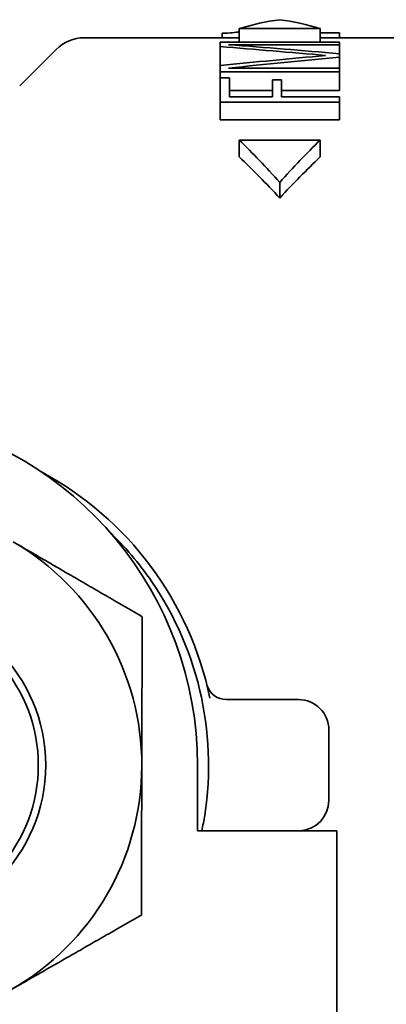
# Model space of a CAD drawing. Units: inches. Extents: x -2 to 184, y 6 to 125.
# Drawn here: x 71 to 72, y 33 to 34 of the extents above; entities that cross this region are included whole.
import ezdxf

# ---------------------------------------------------------------- set-up
doc = ezdxf.new("R2010")
doc.units = ezdxf.units.IN
doc.header["$LTSCALE"] = 12.307692
doc.header["$MEASUREMENT"] = 0
doc.layers.add('Visible Edges(ANSI)', color=7, linetype='Continuous', lineweight=35)

msp = doc.modelspace()

# ---------------------------------------------------------------- linework, layer by layer
at = {"layer": 'Visible Edges(ANSI)'}
for p, q in [((71.59526, 34.20701), (71.59526, 34.21145)), ((71.69236, 34.21615), (71.61236, 34.21615)), ((71.61236, 34.20272), (71.61236, 34.21615)), ((71.69236, 34.20272), (71.69236, 34.21615)), ((71.71141, 34.21189), (71.69236, 34.2119)), ((71.71141, 34.20701), (71.71141, 34.21189)), ((71.45898, 34.20701), (71.61236, 34.20701)), ((71.59336, 34.20272), (71.71136, 34.20272)), ((71.59336, 34.20272), (71.59336, 34.19827)), ((71.69236, 34.20701), (71.84425, 34.20701)), ((71.71136, 34.20016), (71.71136, 34.20272)), ((71.39515, 34.15948), (71.43114, 34.19548)), ((71.59336, 34.1795), (71.59336, 34.19827)), ((71.71136, 34.20016), (71.6018, 34.20016)), ((71.71136, 34.19116), (71.71136, 34.20016)), ((71.71136, 34.18775), (71.71136, 34.19116)), ((71.71136, 34.17695), (71.71136, 34.18775)), ((71.59336, 34.1795), (71.59336, 34.17334)), ((71.71136, 34.17334), (71.59336, 34.17334)), ((71.59336, 34.1672), (71.59336, 34.17334)), ((71.6018, 34.17695), (71.71136, 34.17695)), ((71.71136, 34.17334), (71.71136, 34.17695)), ((71.71136, 34.15479), (71.71136, 34.17334)), ((71.59336, 34.1672), (71.60254, 34.1672)), ((71.59336, 34.1672), (71.59336, 34.14335)), ((71.60254, 34.14834), (71.60254, 34.1672)), ((71.64509, 34.16539), (71.65417, 34.16539)), ((71.64509, 34.16539), (71.64509, 34.14834)), ((71.65417, 34.14834), (71.65417, 34.16539)), ((71.64509, 34.15479), (71.60254, 34.15479)), ((71.71136, 34.15479), (71.65417, 34.15479)), ((71.71136, 34.14335), (71.59336, 34.14335)), ((71.59336, 34.12561), (71.59336, 34.14335)), ((71.60254, 34.14834), (71.64509, 34.14834)), ((71.65417, 34.14834), (71.71136, 34.14834)), ((71.71136, 34.14335), (71.71136, 34.14834)), ((71.71136, 34.12561), (71.71136, 34.14335)), ((71.71136, 34.12561), (71.59336, 34.12561)), ((71.69236, 34.10566), (71.61236, 34.10566)), ((71.61236, 34.08894), (71.61236, 34.10566)), ((71.69236, 34.08894), (71.69236, 34.10566)), ((71.65236, 34.04821), (71.65236, 34.0638)), ((71.51866, 33.69146), (71.51866, 33.69139)), ((71.55803, 33.6084), (71.55803, 33.60829)), ((71.67094, 33.55154), (71.59952, 33.55154)), ((71.70094, 33.45154), (71.70094, 33.52154)), ((71.57102, 33.48654), (71.57102, 33.42157)), ((71.70882, 33.42157), (71.57102, 33.42157)), ((71.70882, 33.42157), (71.70882, 33.14205))]:
    msp.add_line(p, q, dxfattribs=at)
msp.add_circle((71.26, 33.48654), 0.16085, dxfattribs=at)
for centre, radius, start, end in [((71.45898, 34.16764), 0.03937, 90, 135), ((71.22063, 33.48654), 0.35039, 0, 79.46584), ((71.26, 33.48654), 0.33, 11.58332, 61.68268), ((71.26, 33.48654), 0.25591, 359.84245, 59.84245), ((71.26, 33.48654), 0.15354, 318.11124, 41.88876), ((71.59952, 33.57154), 0.02, 198.57669, 270), ((71.67094, 33.52154), 0.03, 0, 90), ((71.26, 33.48654), 0.25591, 299.84245, 359.84245), ((71.67094, 33.45154), 0.03, 272.93567, 0)]:
    msp.add_arc(centre, radius, start, end, dxfattribs=at)
for points in [[(71.61236, 34.21615), (71.6257, 34.2202), (71.63903, 34.22312), (71.65236, 34.22491)], [(71.65236, 34.22491), (71.6657, 34.22312), (71.67903, 34.2202), (71.69236, 34.21615)], [(71.69765, 34.18944), (71.66289, 34.19258), (71.62813, 34.19552), (71.59336, 34.19827)], [(71.6018, 34.20016), (71.63832, 34.19737), (71.67484, 34.19437), (71.71136, 34.19116)], [(71.59336, 34.1795), (71.62813, 34.183), (71.66289, 34.18632), (71.69765, 34.18944)], [(71.71136, 34.18775), (71.67484, 34.18436), (71.63832, 34.18076), (71.6018, 34.17695)], [(71.61236, 34.10566), (71.6257, 34.09264), (71.63903, 34.07866), (71.65236, 34.0638)], [(71.65236, 34.0638), (71.6657, 34.07866), (71.67903, 34.09264), (71.69236, 34.10566)], [(71.65236, 34.04821), (71.63903, 34.06267), (71.6257, 34.07627), (71.61236, 34.08894)], [(71.69236, 34.08894), (71.67903, 34.07627), (71.6657, 34.06267), (71.65236, 34.04821)]]:
    msp.add_open_spline(points, degree=3, dxfattribs=at)
for points, knots in [([(71.61236, 34.213), (71.6123, 34.21298), (71.61224, 34.21297), (71.60875, 34.21214), (71.60311, 34.21162), (71.59526, 34.21145)], [0.982068, 0.982068, 0.982068, 0.982068, 1, 1, 2, 2, 2, 2]), ([(71.48321, 33.71854), (71.49904, 33.70332), (71.5133, 33.68647), (71.54942, 33.63365), (71.5661, 33.59475), (71.5836, 33.51276), (71.58426, 33.47044), (71.57634, 33.42664), (71.57585, 33.4241), (71.57532, 33.42157)], [-3.0431909, -3.0431909, -3.0431909, -3.0431909, -2.8750357, -2.8750357, -2.5555873, -2.5555873, -2.2361389, -2.2361389, -2.2164302, -2.2164302, -2.2164302, -2.2164302])]:
    msp.add_open_spline(points, degree=3, knots=knots, dxfattribs=at)
for points in [[(71.38856, 33.7078), (71.44785, 33.67336), (71.51631, 33.63358)], [(71.51631, 33.63358), (71.51609, 33.5544), (71.5159, 33.48583)], [(71.5159, 33.48583), (71.51571, 33.41726), (71.5155, 33.33808)], [(71.5155, 33.33808), (71.44682, 33.29868), (71.38734, 33.26456)]]:
    msp.add_rational_spline(points, [1, 1.0379548493, 1], degree=2, dxfattribs=at)

doc.saveas('drawing.dxf')
